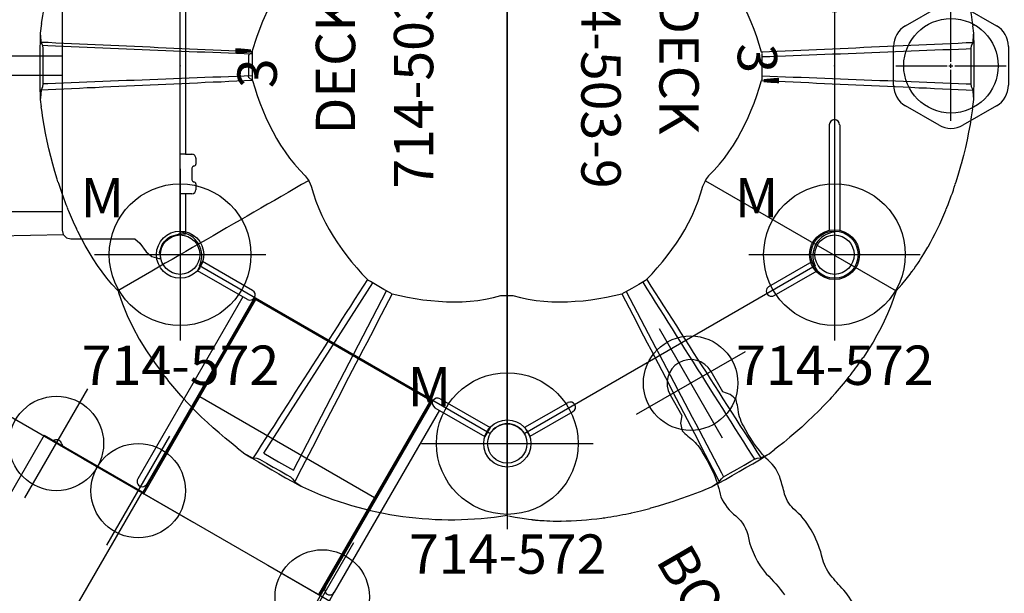
# Model space of a CAD drawing. Extents: x 130 to 737, y -430 to 99.
# Drawn here: x 202 to 327, y -289 to -216 of the extents above; entities that cross this region are included whole.
import ezdxf
from ezdxf.enums import TextEntityAlignment as Align

# ---------------------------------------------------------------- set-up
doc = ezdxf.new("R2010")
doc.units = 0
doc.header["$MEASUREMENT"] = 0
doc.linetypes.add('CENTER', pattern=[0.6, 0.375, -0.075, 0.075, -0.075])
doc.layers.get('0').update_dxf_attribs({"color": 5, "linetype": 'CONTINUOUS'})
for name, color, linetype in [('2DPOST', 7, 'CONTINUOUS'), ('MPARTNO', 7, 'CONTINUOUS'), ('MTXT', 7, 'CONTINUOUS'), ('PARTNO', 7, 'CONTINUOUS'), ('PHASE-1', 6, 'CONTINUOUS'), ('TXT', 7, 'CENTER'), ('TXT-HT', 7, 'CONTINUOUS')]:
    doc.layers.add(name, color=color, linetype=linetype)
doc.layers.add('Ft', color=1, linetype='CONTINUOUS', plot=False)
doc.layers.add('Node', color=7, linetype='CONTINUOUS', plot=False)
doc.styles.add('ROMANS', font='ROMANS.SHX', dxfattribs={"height": 5})
doc.styles.add('SIMPLEX', font='simplex.shx')

# ---------------------------------------------------------------- blocks, each defined once
blk = doc.blocks.new('PARTNO')
at = {"layer": 'TXT', "style": 'ROMANS'}
blk.add_attdef('PARTNO', text='', height=5, dxfattribs=at).set_placement((0, 0), align=Align.CENTER)
blk = doc.blocks.new('23503900')
for p, q in [((2.46, 25.42), (39.36, 46.72)), ((41.57, 45.44), (41.57, -45.44)), ((0, -21.15), (0, 21.15)), ((39.36, -46.72), (2.46, -25.42))]:
    blk.add_line(p, q)
for centre, start, end in [((41.82, 48.43), 214.7802, 265.2198), ((-0.25, 24.14), 274.7802, 25.2198), ((-0.25, -24.14), 334.7802, 85.2198), ((41.82, -48.43), 94.7802, 145.2198)]:
    blk.add_arc(centre, 3, start, end)
at = {"layer": 'Node'}
for p in [(41.57, 48), (20.78, 36), (0, 24), (0, 0), (41.57, 0), (0, -24), (20.78, -36), (41.57, -48)]:
    blk.add_point(p, dxfattribs=at)
at = {"layer": 'MPARTNO'}
ref = blk.add_blockref('PARTNO', (32.16, 0), dxfattribs=dict(at, rotation=90))
ref.add_attrib('PARTNO', '714-503-9', dxfattribs={"layer": 'PARTNO', "height": 5, "rotation": 90, "style": 'SIMPLEX'}).set_placement((32.16, 0), align=Align.CENTER)
at = {"layer": 'PARTNO'}
ref = blk.add_blockref('PARTNO', (32.16, 0), dxfattribs=dict(at, rotation=90))
ref.add_attrib('PARTNO', '714-503-9', dxfattribs={"height": 5, "rotation": 90, "style": 'SIMPLEX'}).set_placement((32.16, 0), align=Align.CENTER)
at = {"layer": 'MTXT', "style": 'SIMPLEX'}
blk.add_text('DECK', height=5, rotation=90, dxfattribs=at).set_placement((20.39, 0), align=Align.MIDDLE)
at = {"layer": 'TXT', "style": 'SIMPLEX'}
blk.add_text('DECK', height=5, rotation=90, dxfattribs=at).set_placement((20.39, 0), align=Align.MIDDLE)
at = {"layer": 'TXT-HT', "style": 'SIMPLEX', "flags": 8}
blk.add_attdef('HT', text='', height=5, rotation=90, dxfattribs=at).set_placement((12.29, 0), align=Align.CENTER)
blk = doc.blocks.new('237743L0')
for p, q in [((20.32, 24.23), (24.57, 26.68)), ((27.62, 26.68), (31.87, 24.23)), ((42.23, 24.23), (46.49, 26.68)), ((49.53, 26.68), (53.78, 24.23)), ((18.8, 16.68), (18.8, 21.59)), ((33.39, 21.59), (33.39, 16.68)), ((40.71, 16.68), (40.71, 21.59)), ((55.31, 21.59), (55.31, 16.68)), ((-0.66, 20.91), (-0.66, 7.5)), ((0.66, 20.91), (0.66, 7.5)), ((20.32, 14.04), (24.57, 11.59)), ((24.57, 11.59), (20.32, 14.04)), ((31.87, 14.04), (27.62, 11.59)), ((46.49, 11.59), (42.23, 14.04)), ((53.78, 14.04), (49.53, 11.59)), ((9.02, 5.09), (13.28, 7.55)), ((16.32, 7.55), (20.57, 5.09)), ((31.28, 5.09), (35.53, 7.55)), ((38.57, 7.55), (42.83, 5.09)), ((7.5, -2.46), (7.5, 2.46)), ((22.1, 2.46), (22.1, -2.46)), ((29.75, -2.46), (29.75, 2.46)), ((44.35, 2.46), (44.35, -2.46)), ((13.28, -7.55), (9.02, -5.09)), ((20.57, -5.09), (16.32, -7.55)), ((35.53, -7.55), (31.28, -5.09)), ((42.83, -5.09), (38.57, -7.55)), ((-0.66, -7.5), (-0.66, -20.91)), ((0.66, -7.5), (0.66, -20.91))]:
    blk.add_line(p, q)
for centre, radius in [((0, 24), 3.16), ((0, 24), 2.5), ((0, -24), 3.16), ((0, -24), 2.5)]:
    blk.add_circle(centre, radius)
for centre, radius, start, end in [((26.1, 24.05), 3.04, 60, 120), ((48.01, 24.05), 3.04, 60, 120), ((21.84, 21.59), 3.04, 120, 180), ((30.35, 21.59), 3.04, 360, 60), ((43.75, 21.59), 3.04, 120, 180), ((52.26, 21.59), 3.04, 360, 60), ((21.84, 16.68), 3.04, 180, 240), ((30.35, 16.68), 3.04, 300, 0), ((43.75, 16.68), 3.04, 180, 240), ((52.26, 16.68), 3.04, 300, 0), ((26.1, 14.22), 3.04, 240, 300), ((48.01, 14.22), 3.04, 240, 300), ((14.8, 4.91), 3.04, 60, 120), ((37.05, 4.91), 3.04, 60, 120), ((0, 7.5), 0.657, 180, 0), ((10.55, 2.46), 3.04, 120, 180), ((19.05, 2.46), 3.04, 360, 60), ((32.8, 2.46), 3.04, 120, 180), ((41.3, 2.46), 3.04, 360, 60), ((10.55, -2.46), 3.04, 180, 240), ((19.05, -2.46), 3.04, 300, 0), ((32.8, -2.46), 3.04, 180, 240), ((41.3, -2.46), 3.04, 300, 0), ((0, -7.5), 0.657, 0, 180), ((14.8, -4.91), 3.04, 240, 300), ((37.05, -4.91), 3.04, 240, 300)]:
    blk.add_arc(centre, radius, start, end)
at = {"layer": 'Ft'}
for p, q in [((26.1, 19.64), (26.1, 26.14)), ((48.01, 19.64), (48.01, 26.14)), ((19.1, 19.14), (25.6, 19.14)), ((25.85, 19.14), (26.35, 19.14)), ((26.1, 18.89), (26.1, 19.39)), ((26.6, 19.14), (33.1, 19.14)), ((41.01, 19.14), (47.51, 19.14)), ((47.76, 19.14), (48.26, 19.14)), ((48.01, 18.89), (48.01, 19.39)), ((48.51, 19.14), (55.01, 19.14)), ((26.1, 12.14), (26.1, 18.64)), ((48.01, 12.14), (48.01, 18.64)), ((14.8, 0.5), (14.8, 7)), ((37.05, 0.5), (37.05, 7)), ((7.8, 0), (14.3, 0)), ((14.55, 0), (15.05, 0)), ((14.8, -0.25), (14.8, 0.25)), ((15.3, 0), (21.8, 0)), ((30.05, 0), (36.55, 0)), ((36.8, 0), (37.3, 0)), ((37.05, -0.25), (37.05, 0.25)), ((37.55, 0), (44.05, 0)), ((14.8, -7), (14.8, -0.5)), ((37.05, -7), (37.05, -0.5))]:
    blk.add_line(p, q, dxfattribs=at)
for centre in [(26.1, 19.14), (48.01, 19.14), (14.8, 0), (37.05, 0)]:
    blk.add_circle(centre, 6, dxfattribs=at)
at = {"layer": 'Node'}
for p in [(48.01, 19.14, -36), (0, 0)]:
    blk.add_point(p, dxfattribs=at)
at = {"layer": 'PARTNO'}
ref = blk.add_blockref('PARTNO', (84.46, 15.53), dxfattribs=dict(at, rotation=90))
ref.add_attrib('PARTNO', '714-774-3', dxfattribs={"height": 5, "rotation": 90, "style": 'SIMPLEX'}).set_placement((84.46, 15.53), align=Align.CENTER)
at = {"layer": 'TXT', "style": 'SIMPLEX'}
for s, p in [('BONGO STEPS', (65.72, 15.19)), ("3' DECK", (72.76, 15.19))]:
    blk.add_text(s, height=5, rotation=90, dxfattribs=at).set_placement(p, align=Align.MIDDLE)
blk = doc.blocks.new('2385139r')
for p, q in [((-0.66, 13.75), (-0.66, 21.08)), ((-0.66, 21.08), (0.66, 21.08)), ((0.66, 13.75), (0.66, 21.07)), ((0.66, 14.41), (27.37, 14.41)), ((27.37, 14.41), (53.62, 14.41)), ((0, 13.09), (27.37, 13.09)), ((0, -13.09), (0, 13.09)), ((28.62, 13), (0, 13)), ((0.12, -13), (0.12, 13)), ((0.12, 12.82), (28.62, 12.82)), ((14.37, -12.82), (14.37, 12.82)), ((27.37, 13.09), (53.62, 13.09)), ((28.62, -13.12), (28.62, 13)), ((0, -12), (0.12, -12)), ((-0.66, -13.75), (-0.66, -21.08)), ((0, -13), (28.62, -13)), ((0, -13.09), (27.37, -13.09)), ((28.62, -12.82), (0.12, -12.82)), ((0.66, -13.75), (0.66, -21.07)), ((28.53, -27.5), (28.53, -13.12)), ((28.53, -13.12), (54.71, -13.12)), ((28.62, -13), (28.62, -12.82)), ((28.62, -12.87), (28.62, -12.87)), ((0.66, -14.41), (27.37, -14.41)), ((0.66, -21.07), (-0.66, -21.08)), ((28.3, -25.05), (28.34, -25.01)), ((28.34, -25.01), (28.53, -24.8)), ((28.33, -25.99), (28.3, -25.95)), ((28.31, -25.96), (28.53, -26.21)), ((28.41, -26.08), (28.34, -26)), ((28.53, -26.22), (28.41, -26.08)), ((28.53, -27.5), (54.71, -27.5))]:
    blk.add_line(p, q)
blk.add_lwpolyline([(28.34, -25.01), (28.41, -24.93), (28.53, -24.78), (28.53, -24.78)])
for centre, start, end in [((27.37, 13.75), 268.5798, 91.4202), ((0, 13.75), 180, 360), ((0, -13.75), 360, 180), ((27.37, -13.75), 268.5798, 91.4202), ((28.78, -25.5), 136.4322, 223.5678)]:
    blk.add_arc(centre, 0.657, start, end)
at = {"layer": 'Ft'}
for p, q in [((28.64, 21.38), (28.64, 5.38)), ((36.64, 13.38), (20.64, 13.38)), ((28.64, -5.62), (28.64, -21.62)), ((36.64, -13.62), (20.64, -13.62)), ((28.64, -17.62), (28.64, -33.62)), ((36.64, -25.62), (20.64, -25.62))]:
    blk.add_line(p, q, dxfattribs=at)
for centre in [(28.64, 13.38), (28.64, -13.62), (28.64, -25.62)]:
    blk.add_circle(centre, 6, dxfattribs=at)
at = {"layer": 'Node'}
blk.add_point((0, 0), dxfattribs=at)
blk = doc.blocks.new('238193D3')
for p, q in [((-0.66, 14.76), (-0.66, 21.08)), ((-0.66, 21.07), (0.66, 21.07)), ((0.66, 14.76), (0.66, 21.07)), ((-0.66, -14.76), (-0.66, -21.08)), ((0.66, -14.76), (0.66, -21.07)), ((-0.66, -21.07), (0.66, -21.07))]:
    blk.add_line(p, q)
blk.add_lwpolyline([(40.14, 3.92, 0.049938), (37.16, 3.64, -0.030288), (34.71, 3.17, -0.104499), (32.25, 3.49, 0.063778), (28.8, 3.94, 0.082578), (25.36, 3.36, -0.151043), (22.9, 3.37, 0.014916), (20.96, 3.86, 0.140971), (18.03, 3.5, -0.058388), (13.06, 3.1, -0.114868), (10.65, 3.68, 0.000589), (9.69, 3.96, -0.000986), (8.76, 3.65), (8, 3), (5, 3, 1), (5, -3), (8, -3), (8.76, -3.65), (9.69, -3.96, 0.006853), (10.67, -3.68, -0.075507), (12.56, -3.13, -0.038087), (16.55, -3.23, -0.042787), (19.45, -3.9, 0.128098), (22.49, -3.45, -0.181023), (25.69, -3.47, 0.120851), (30.79, -3.79, -0.041535), (34.26, -3.11, 0.021173)], format="xyb")
for centre, start, end in [((0, 14.75), 180, 0), ((0, -14.75), 360, 180)]:
    blk.add_arc(centre, 0.657, start, end)
at = {"layer": 'Ft'}
for p, q in [((5, 8), (5, -8)), ((-3, 0), (13, 0))]:
    blk.add_line(p, q, dxfattribs=at)
blk.add_circle((5, 0), 6, dxfattribs=at)
at = {"layer": 'Node'}
blk.add_point((0, 0), dxfattribs=at)
at = {"layer": 'TXT', "style": 'SIMPLEX'}
blk.add_text('BOULDER RIDGE ROCKWALL', height=5, dxfattribs=at).set_placement((67.09, -13.31), align=Align.MIDDLE)
blk = doc.blocks.new('23700030')
for p, q in [((2.48, 24.45), (2.46, 24.42)), ((2.46, 24.42), (2.48, 24.34)), ((2.53, 24.49), (2.48, 24.45)), ((2.48, 24.34), (2.49, 24.22)), ((2.49, 24.22), (2.49, 24.16)), ((2.49, 24.16), (2.5, 24)), ((2.5, 24), (2.5, 23.96)), ((2.5, 23.96), (2.51, 23.9)), ((2.51, 23.9), (2.56, 23.86)), ((2.69, 24.5), (2.53, 24.49)), ((2.56, 23.86), (2.6, 23.81)), ((2.6, 23.81), (2.61, 23.74)), ((3.6, 24.25), (2.69, 24.5)), ((4.33, 23.65), (3.6, 24.25)), ((2.27, 22.7), (2.03, 22.39)), ((2.61, 23.74), (2.27, 22.7)), ((5.11, 22.54), (4.33, 23.65)), ((5.74, 22), (5.11, 22.54)), ((-0.69, 16.25), (-0.68, 21.39)), ((-0.68, 21.39), (0.2, 21.39)), ((0.02, 21.33), (0, 21.25)), ((0.03, 21.34), (0.02, 21.33)), ((0.07, 21.37), (0.03, 21.34)), ((0.03, 21.34), (0.03, 21.34)), ((0.12, 21.38), (0.07, 21.37)), ((0.18, 21.38), (0.12, 21.38)), ((0.2, 21.39), (0.18, 21.38)), ((1.22, 21.69), (0.2, 21.39)), ((1.54, 21.91), (1.22, 21.69)), ((2.03, 22.39), (1.54, 21.91)), ((13.87, 22), (5.74, 22)), ((14.44, 21.85), (13.87, 22)), ((14.85, 21.44), (14.44, 21.85)), ((14.82, 21.47), (29.05, 21.77)), ((15, 20.88), (14.85, 21.44)), ((0, 21.25), (0, 21.03)), ((0, 21.03), (0, 16.25)), ((15, 19.07), (15, 20.88)), ((55.01, 19.28), (54.81, 20.27)), ((15, 18.33), (15, 19.07)), ((15, 18.55), (32.77, 18.55)), ((15, 18.02), (15, 18.33)), ((15, 15.1), (15, 18.02)), ((32.77, 18.55), (39.74, 18.55)), ((39.74, 18.55), (48.76, 18.55)), ((-2, 15), (-2, 15.75)), ((-1.5, 16.25), (-0.69, 16.25)), ((-0.69, 16.25), (0, 16.25)), ((15, 11.05), (15, 15.1)), ((-1.5, 13), (-1.5, 14.5)), ((-2, 11.75), (-2, 12.5)), ((65.71, 11.31), (65.7, 11.17)), ((-0.69, 11.25), (-1.5, 11.25)), ((-0.69, -11.25), (-0.69, 11.25)), ((-0.69, 11.25), (0, 11.25)), ((0, 11.25), (0, -11.25)), ((15, 3.7), (15, 11.05)), ((65.7, 11.17), (65.7, 11.06)), ((65.89, 8.14), (65.91, 6.3)), ((15, 0.29), (15, 3.7)), ((15, 1.25), (49.57, 1.25)), ((66, 2.46), (66, -2.46)), ((15, -3.7), (15, 0.29)), ((55.01, 0.5), (55.01, -0.5)), ((49.57, -1.25), (15, -1.25)), ((66, -2.46), (65.99, -2.96)), ((15, -10.46), (15, -3.7)), ((65.91, -6.29), (65.89, -8.14)), ((-1.5, -11.25), (-0.69, -11.25)), ((-0.69, -11.25), (0, -11.25)), ((15, -11.05), (15, -10.46)), ((15, -15.01), (15, -11.05)), ((-2, -12.5), (-2, -11.75)), ((-1.5, -14.5), (-1.5, -13)), ((-2, -15.75), (-2, -15)), ((-0.69, -16.25), (-1.5, -16.25)), ((-0.69, -21.36), (-0.69, -16.25)), ((-0.69, -16.25), (0, -16.25)), ((0, -16.25), (0, -21.25)), ((15, -20.88), (15, -15.01)), ((15, -18.54), (32.77, -18.54)), ((32.77, -18.54), (39.74, -18.54)), ((39.74, -18.54), (48.76, -18.54)), ((55.01, -19.28), (54.81, -20.27)), ((0, -21.25), (0.02, -21.33)), ((14.85, -21.44), (15, -20.88)), ((0.06, -21.36), (-0.69, -21.36)), ((0.02, -21.33), (0.03, -21.34)), ((0.03, -21.34), (0.03, -21.34)), ((0.03, -21.34), (0.06, -21.36)), ((0.06, -21.36), (0.07, -21.37)), ((0.07, -21.37), (0.12, -21.38)), ((0.12, -21.38), (0.14, -21.38)), ((0.14, -21.38), (0.18, -21.38)), ((0.18, -21.38), (1.22, -21.69)), ((1.22, -21.69), (1.54, -21.91)), ((1.54, -21.91), (2.03, -22.39)), ((2.03, -22.39), (2.27, -22.7)), ((5.11, -22.54), (5.74, -22)), ((5.74, -22), (7.5, -22)), ((7.5, -22), (13.87, -22)), ((13.87, -22), (14.31, -21.91)), ((14.31, -21.91), (14.44, -21.85)), ((14.44, -21.85), (14.76, -21.57)), ((14.76, -21.57), (14.85, -21.44)), ((14.85, -21.44), (14.85, -21.44)), ((2.27, -22.7), (2.61, -23.74)), ((2.61, -23.74), (2.6, -23.81)), ((3.6, -24.25), (4.33, -23.65)), ((4.33, -23.65), (5.11, -22.54)), ((2.46, -24.42), (2.48, -24.34)), ((2.46, -24.42), (2.48, -24.45)), ((2.48, -24.34), (2.49, -24.22)), ((2.48, -24.45), (2.53, -24.5)), ((2.5, -24), (2.49, -24.16)), ((2.49, -24.22), (2.49, -24.16)), ((2.51, -23.9), (2.5, -23.96)), ((2.5, -23.96), (2.5, -24)), ((2.56, -23.86), (2.51, -23.9)), ((2.53, -24.5), (2.69, -24.5)), ((2.6, -23.81), (2.56, -23.86)), ((2.69, -24.5), (3.6, -24.25))]:
    blk.add_line(p, q)
for centre, radius, start, end in [((41.73, -628.07), 649.97, 89.18332, 91.11812), ((50.61, -105.02), 126.85, 88.3667, 89.8241), ((53.51, 20.63), 1.21, 26.8181, 74.1096), ((53.84, 11.24), 10.55, 83.8239, 87.9315), ((52.49, 0.75), 21.12, 81.2121, 83.2575), ((54.17, 12.02), 9.73, 76.3651, 80.813), ((54.35, 11.88), 9.83, 73.6587, 77.564), ((52.61, 5.84), 16.11, 71.6483, 73.7609), ((52.71, 20.25), 2.1, 0.6324, 26.2205), ((52.98, 7.7), 14.23, 68.3081, 70.7312), ((52.76, 7.31), 14.68, 65.7037, 68.0679), ((54.75, 11.81), 9.75, 62.3873, 65.4762), ((53.77, 9.75), 12.04, 60.6357, 62.8203), ((56.2, 13.87), 7.26, 57.683, 61.3859), ((53.42, 19.32), 1.59, 335.7951, 358.8142), ((55.06, 11.62), 9.76, 54.9314, 59.0672), ((55.33, 11.83), 9.44, 51.2616, 55.5495), ((56.38, 12.79), 8.03, 49.4665, 52.8268), ((56.62, 12.85), 7.84, 47.098, 50.5302), ((48.22, -57.19), 75.73, 88.7775, 89.5882), ((48.83, -29.72), 48.26, 87.4053, 88.8093), ((49.86, -8.13), 26.65, 84.9955, 87.5092), ((54.85, 47.1), 28.81, 264.6923, 267.7796), ((55.57, 56.19), 37.92, 267.222, 268.2644), ((54.28, 18.9), 0.633, 282.9822, 338.0762), ((56.84, 12.86), 7.68, 44.7222, 48.2154), ((56.69, 12.49), 8.05, 42.435, 45.8377), ((45.59, 2.33), 23.1, 41.268, 42.4671), ((61.57, 16.25), 1.9, 33.7439, 43.5757), ((61.34, 15.84), 2.34, 34.0862, 38.8523), ((62.18, 16.29), 1.39, 31.5691, 38.415), ((62.31, 16.42), 1.21, 23.6937, 29.4364), ((62.42, 16.4), 1.13, 22.0891, 26.824), ((59.02, 14.17), 5.17, 25.5976, 30.9007), ((72.9, 20.8), 10.21, 205.5211, 207.609), ((-1.5, 15.75), 0.502, 90.1815, 179.8995), ((69.24, 18.76), 6.02, 206.5801, 209.1392), ((59.63, 13.27), 5.05, 27.9173, 30.5212), ((27.75, -6.54), 42.57, 31.0108, 31.3902), ((74.79, 21.79), 12.35, 211.2403, 212.9894), ((56.58, 9.93), 9.39, 29.6806, 33.1785), ((-1.75, 15), 0.25, 180.0059, 270.6841), ((-1.75, 14.5), 0.25, 0.2863, 89.301), ((61.32, 12.28), 4.12, 29.9997, 34.011), ((61.96, 12.68), 3.37, 20.3564, 29.5466), ((52.89, 9.35), 13.03, 17.8445, 20.1828), ((-1.75, 12.5), 0.252, 90.4926, 179.5074), ((-1.75, 13), 0.248, 269.5121, 0.2021), ((54.99, 10.05), 10.81, 14.9414, 17.755), ((53.46, 9.58), 12.41, 12.7124, 15.1838), ((-1.5, 11.75), 0.5, 180, 270.0396), ((55.99, 10.06), 9.84, 10.1005, 13.2294), ((-287.7, -16.57), 354.52, 4.5359, 4.5877), ((64.87, 11.37), 0.837, 356.5119, 7.2235), ((59.27, 10.98), 6.43, 358.0318, 0.6358), ((85.44, 10.64), 19.75, 179.6354, 181.1235), ((84.87, 11.24), 19.2, 182.9527, 185.7606), ((62.29, 8.64), 3.54, 2.334, 10.9007), ((75.18, 9.26), 9.36, 182.913, 185.6867), ((67.73, 8.49), 1.87, 184.7983, 190.9083), ((84.35, 4.66), 18.5, 174.9162, 175.6864), ((231.15, 1.73), 165.32, 178.7005, 178.8088), ((73.13, 4.93), 7.27, 178.1386, 180.6293), ((71.7, 5.42), 5.83, 176.5718, 179.4783), ((124.51, 3.05), 58.69, 177.0712, 177.3434), ((73.36, 4.77), 7.5, 179.3906, 181.8284), ((385.88, 11.41), 320.1, 181.2314, 181.2867), ((71.75, 4.28), 5.88, 180.5735, 183.4222), ((85.2, 5.02), 19.35, 183.2235, 185.0382), ((68.32, 3.55), 2.4, 185.5419, 194.0967), ((403.3, 11.89), 337.43, 181.5163, 181.6011), ((48.96, 43.18), 41.93, 270.8386, 272.2267), ((49.91, 27.18), 25.91, 271.4981, 273.4227), ((49.84, 27.76), 26.5, 273.4952, 275.8051), ((55.83, -44.47), 45.99, 92.6157, 94.1266), ((55.68, -36.68), 38.21, 91.8803, 92.9151), ((54.28, 0.89), 0.633, 21.9238, 77.0178), ((53.34, 0.44), 1.67, 2.0719, 23.9173), ((48.82, -50.16), 48.92, 87.3245, 89.1195), ((53.58, -0.49), 1.42, 326.0051, 359.5978), ((49.25, -39.12), 37.87, 84.553, 87.1964), ((55.29, 33.29), 34.8, 265.9771, 267.7721), ((53.5, -15.97), 14.49, 87.1017, 88.2641), ((53.94, -12.57), 11.08, 87.4897, 88.4911), ((54.36, -1.01), 0.489, 277.7814, 326.383), ((82.2, -4.73), 16.34, 175.7811, 179.7743), ((76.67, -4.45), 10.8, 173.4748, 175.104), ((62.66, -2.63), 3.33, 349.826, 352.4904), ((66.88, -3.24), 0.94, 162.5472, 169.3803), ((170.61, -4.16), 104.75, 180.2754, 180.7082), ((78.89, -5.14), 13.03, 181.3961, 185.092), ((68.27, -8.96), 2.45, 174.6869, 179.0688), ((63.49, -8.51), 2.36, 354.5254, 358.7416), ((69.36, -8.79), 3.52, 172.3432, 176.2356), ((67.67, -8.45), 1.81, 169.8394, 175.9106), ((69.09, -10.16), 3.38, 174.042, 178.43), ((75.32, -10.5), 9.62, 173.8825, 175.9333), ((67.37, -9.52), 1.61, 168.0962, 178.3259), ((62.64, -8.64), 3.2, 350.2398, 354.961), ((-1.5, -11.75), 0.502, 90.2029, 179.7575), ((76.78, -10.9), 11.09, 179.0264, 182.6423), ((74.85, -10.59), 9.15, 176.778, 180.7971), ((-1.75, -12.5), 0.25, 180, 270), ((53.46, -9.58), 12.41, 344.8162, 347.2876), ((55.99, -10.06), 9.84, 346.7706, 349.8995), ((51.71, -10.59), 14.02, 355.1069, 356.2066), ((57.2, -10.64), 8.54, 354.1177, 354.8272), ((-1.75, -13), 0.25, 0.2868, 90), ((52.89, -9.35), 13.03, 339.8172, 342.1555), ((54.99, -10.04), 10.81, 342.245, 345.0586), ((-1.75, -15), 0.25, 90.699, 179.7137), ((-1.75, -14.5), 0.252, 269.7982, 359.5117), ((579.37, -336.13), 606.82, 148.03246, 148.09065), ((70.76, -18.35), 7.11, 146.3026, 150.4824), ((62.88, -13.17), 2.32, 327.8806, 334.301), ((71.08, -16.71), 6.61, 155.8486, 157.4834), ((62.75, -12.91), 2.54, 334.3669, 338.3743), ((-1.5, -15.75), 0.498, 179.7263, 270.317), ((52.99, -11), 11.98, 332.1277, 334.572), ((72.33, -20.45), 9.55, 147.8777, 153.2037), ((56.62, -12.1), 8.36, 317.6094, 320.9264), ((64.67, -18.42), 1.88, 140.8669, 146.2714), ((69.02, -21.28), 7.08, 143.3991, 145.0931), ((61.94, -16.18), 1.65, 327.6596, 337.7026), ((58.05, -13.67), 6.26, 329.9293, 332.0433), ((48.22, 57.19), 75.73, 270.4118, 271.2225), ((48.83, 29.72), 48.26, 271.1907, 272.5947), ((49.86, 8.14), 26.65, 272.4908, 275.0045), ((54.85, -47.09), 28.81, 92.2204, 95.3077), ((55.57, -56.19), 37.92, 91.7356, 92.778), ((54.28, -18.9), 0.633, 21.9238, 77.0178), ((53.42, -19.31), 1.59, 1.1858, 24.2049), ((56.62, -12.85), 7.84, 309.4698, 312.902), ((52.67, -8.47), 13.73, 312.5536, 315.4912), ((53.61, -9.59), 12.28, 316.1352, 318.4007), ((53.4, -9.08), 12.8, 296.3267, 301.4873), ((54.25, -10.37), 11.25, 301.2061, 308.3936), ((56.38, -12.79), 8.03, 307.1732, 310.5335), ((53.51, -20.62), 1.21, 285.8904, 333.1819), ((52.71, -20.24), 2.1, 333.7795, 359.3676), ((53.46, -8.51), 13.3, 279.7844, 287.1894), ((53.76, -9.68), 12.1, 287.4618, 296.0209), ((40.94, 770.72), 792.61, 268.11224, 270.52141), ((40.92, 782.4), 804.29, 270.51566, 270.92093), ((53.74, -9.95), 11.83, 270.4946, 279.6326)]:
    blk.add_arc(centre, radius, start, end)
at = {"layer": 'Ft'}
for p, q in [((59, 7.63), (59, -7.63)), ((51.96, 0), (66.04, 0))]:
    blk.add_line(p, q, dxfattribs=at)
blk.add_circle((59, 0), 6, dxfattribs=at)
at = {"layer": 'Node'}
blk.add_point((0, 0), dxfattribs=at)
at = {"layer": 'PARTNO'}
ref = blk.add_blockref('PARTNO', (91.79, 0.98), dxfattribs=dict(at, rotation=90))
ref.add_attrib('PARTNO', '714-700', dxfattribs={"height": 5, "rotation": 90, "style": 'SIMPLEX'}).set_placement((91.79, 0.98), align=Align.CENTER)
at = {"layer": 'TXT', "style": 'SIMPLEX'}
for s, p in [('SIDE-BY-SIDE', (72.31, 0.98)), ('SLIDE', (80.88, 0.98))]:
    blk.add_text(s, height=5, rotation=90, dxfattribs=at).set_placement(p, align=Align.MIDDLE)
blk = doc.blocks.new('236806C0')
for p, q in [((-17.61, 5.37), (-17.76, 4.16)), ((100.83, 4.16), (100.71, 5.09)), ((-17.76, 4.16), (-17.76, 4.16)), ((100.83, 4.16), (100.83, 4.16)), ((-9.32, 2.6), (-9.32, 2.6)), ((-9.32, 2.6), (-9.32, 2.6)), ((-9.32, 2.6), (-9.32, 2.6)), ((-9.32, 2.6), (-9.32, 2.6)), ((-9.32, 2.6), (-9.32, 2.6)), ((92.39, 2.6), (92.39, 2.6)), ((92.39, 2.6), (92.39, 2.6)), ((92.39, 2.6), (92.39, 2.6)), ((92.39, 2.6), (92.39, 2.6)), ((92.39, 2.6), (92.39, 2.6)), ((8.84, 1.5), (9.02, 1.6)), ((9.16, 1.8), (9.16, -1.91)), ((8.68, 1.12), (8.68, -1.23)), ((8.84, -1.61), (9.02, -1.71)), ((73.89, -1.81), (73.9, -1.8)), ((-9.32, -2.71), (-9.32, -2.71)), ((-9.32, -2.71), (-9.32, -2.71)), ((-9.32, -2.71), (-9.32, -2.71)), ((-9.32, -2.71), (-9.32, -2.71)), ((-9.32, -2.71), (-9.32, -2.71)), ((92.39, -2.71), (92.39, -2.71)), ((92.39, -2.71), (92.39, -2.71)), ((92.39, -2.71), (92.39, -2.71)), ((92.39, -2.71), (92.39, -2.71)), ((92.39, -2.71), (92.39, -2.71)), ((-17.76, -4.27), (-17.64, -5.2)), ((-17.76, -4.27), (-17.76, -4.27)), ((100.67, -5.48), (100.83, -4.27)), ((100.83, -4.27), (100.83, -4.27)), ((66.76, -14.6), (90.98, -28.58)), ((98.49, -15.06), (98.57, -14.82)), ((98.57, -14.81), (98.59, -14.75)), ((98.57, -14.82), (98.57, -14.81)), ((-14.36, -17.99), (-14.3, -18.15)), ((-14.3, -18.15), (-14.29, -18.17)), ((-14.29, -18.17), (-14.22, -18.34)), ((97.29, -18.34), (97.35, -18.17)), ((97.35, -18.17), (97.36, -18.15)), ((97.36, -18.15), (97.43, -17.99)), ((23.83, -27.2), (23.84, -27.21)), ((10.64, -49.23), (24.48, -27.6)), ((14.39, -51.4), (26.21, -28.59)), ((56.19, -28.96), (56.2, -28.96)), ((-2.17, -39.2), (-2.07, -39.34)), ((-2.07, -39.34), (-2.05, -39.36)), ((-2.05, -39.36), (-1.94, -39.5)), ((85.01, -39.5), (85.12, -39.36)), ((85.12, -39.36), (85.13, -39.34)), ((85.13, -39.34), (85.24, -39.2)), ((0.06, -41.88), (0.23, -42.07)), ((0.23, -42.07), (0.24, -42.07)), ((0.24, -42.07), (0.28, -42.12)), ((13.81, -42.77), (13.81, -42.77)), ((13.81, -42.77), (13.81, -42.77)), ((13.81, -42.77), (13.81, -42.77)), ((13.81, -42.77), (13.81, -42.77)), ((13.81, -42.77), (13.81, -42.77)), ((69.26, -42.77), (69.26, -42.77)), ((69.26, -42.77), (69.26, -42.77)), ((69.26, -42.77), (69.26, -42.77)), ((69.26, -42.77), (69.26, -42.77)), ((69.26, -42.77), (69.26, -42.77)), ((18.4, -45.43), (18.4, -45.43)), ((18.4, -45.43), (18.41, -45.43)), ((18.41, -45.43), (18.4, -45.43)), ((18.41, -45.43), (18.4, -45.43)), ((18.41, -45.43), (18.41, -45.43)), ((64.66, -45.43), (64.66, -45.43)), ((64.66, -45.43), (64.66, -45.43)), ((64.66, -45.43), (64.66, -45.43)), ((64.66, -45.43), (64.66, -45.43)), ((64.66, -45.43), (64.66, -45.43)), ((7.27, -48.56), (8.23, -49.3)), ((74.83, -49.3), (75.58, -48.73)), ((75.58, -48.73), (75.58, -48.73)), ((8.23, -49.3), (8.24, -49.3)), ((10.64, -49.23), (12.52, -50.31)), ((74.83, -49.3), (74.83, -49.3)), ((12.52, -50.31), (14.39, -51.4)), ((15.54, -53.52), (15.54, -53.52)), ((66.41, -53.98), (67.53, -53.52)), ((67.53, -53.52), (67.53, -53.52)), ((16.4, -53.88), (16.4, -53.88)), ((53.58, -57.48), (53.75, -57.46)), ((53.75, -57.46), (53.78, -57.45)), ((53.78, -57.45), (53.95, -57.43)), ((57.01, -56.88), (57.26, -56.83)), ((57.26, -56.83), (57.28, -56.83)), ((57.28, -56.83), (57.34, -56.81))]:
    blk.add_line(p, q)
at = {"flags": 128}
for points in [[(9.16, 1.8), (9.79, 3.77), (10.5, 5.65), (11.31, 7.43), (12.19, 9.1), (13.15, 10.65), (14.17, 12.06), (15.26, 13.33), (16.12, 14.18)], [(-17.61, 5.37), (-17.6, 5.37), (-17.6, 5.37)], [(100.71, 5.09), (100.71, 5.09), (100.71, 5.09)], [(8.84, 1.5), (8.81, 1.47), (8.78, 1.44), (8.75, 1.4), (8.73, 1.35), (8.71, 1.3), (8.69, 1.24), (8.69, 1.18), (8.68, 1.12)], [(9.16, 1.8), (9.15, 1.76), (9.13, 1.73), (9.12, 1.7), (9.1, 1.67), (9.08, 1.65), (9.07, 1.63), (9.04, 1.61), (9.02, 1.6)], [(8.84, -1.61), (8.81, -1.58), (8.78, -1.55), (8.75, -1.51), (8.73, -1.47), (8.71, -1.41), (8.69, -1.36), (8.69, -1.3), (8.68, -1.23)], [(9.16, -1.91), (9.15, -1.88), (9.13, -1.84), (9.12, -1.81), (9.1, -1.79), (9.08, -1.76), (9.07, -1.74), (9.04, -1.72), (9.02, -1.71)], [(-17.64, -5.2), (-17.64, -5.2), (-17.64, -5.2)], [(100.67, -5.48), (100.67, -5.48), (100.67, -5.49)], [(98.59, -14.75), (98.94, -13.6), (99.27, -12.43)], [(-15.52, -14.75), (-15.51, -14.78), (-15.5, -14.81)], [(-15.5, -14.81), (-15.5, -14.81), (-15.5, -14.82)], [(-15.5, -14.82), (-15.46, -14.93), (-15.42, -15.06)], [(-13.16, -20.71), (-13.17, -20.7), (-13.17, -20.7)], [(90.98, -28.58), (91.68, -27.79), (92.26, -27.1), (92.76, -26.46), (92.98, -26.16), (93, -26.13), (93.02, -26.1), (93.04, -26.08), (93.06, -26.05), (93.09, -26.02), (93.11, -25.99), (93.13, -25.96), (93.15, -25.93), (93.18, -25.89), (93.22, -25.83), (93.29, -25.74), (93.37, -25.62), (93.47, -25.48), (93.59, -25.31), (93.72, -25.11), (93.89, -24.86), (94.08, -24.57), (94.29, -24.24), (94.51, -23.88), (94.75, -23.47), (95.01, -23.03)], [(-7.89, -28.58), (-7.83, -28.79), (-7.33, -30.25), (-6.72, -31.73), (-6.01, -33.23), (-5.19, -34.72), (-4.28, -36.22), (-3.27, -37.72), (-2.17, -39.2)], [(86.77, -37.1), (86.77, -37.1), (86.76, -37.11)], [(-2.17, -39.2), (-2.16, -39.22), (-2.15, -39.23), (-2.13, -39.25), (-2.12, -39.27), (-2.11, -39.29), (-2.09, -39.3), (-2.08, -39.32), (-2.07, -39.34)], [(-2.07, -39.34), (-2.06, -39.34), (-2.06, -39.35), (-2.06, -39.35), (-2.06, -39.35), (-2.06, -39.35), (-2.05, -39.36), (-2.05, -39.36), (-2.05, -39.36)], [(-2.05, -39.36), (-2.04, -39.38), (-2.02, -39.4), (-2.01, -39.41), (-2, -39.43), (-1.98, -39.45), (-1.97, -39.46), (-1.96, -39.48), (-1.94, -39.5)], [(-1.94, -39.5), (-1.7, -39.8), (-1.46, -40.1), (-1.22, -40.4), (-0.97, -40.69), (-0.72, -40.99), (-0.46, -41.29), (-0.2, -41.58), (0.06, -41.88)], [(0.06, -41.88), (0.08, -41.9), (0.1, -41.92), (0.13, -41.95), (0.15, -41.97), (0.17, -41.99), (0.19, -42.02), (0.21, -42.04), (0.23, -42.07)], [(0.23, -42.07), (0.23, -42.07), (0.23, -42.07), (0.24, -42.07), (0.24, -42.07), (0.24, -42.07), (0.24, -42.07), (0.24, -42.07), (0.24, -42.07)], [(0.24, -42.07), (0.25, -42.08), (0.25, -42.09), (0.26, -42.09), (0.26, -42.1), (0.27, -42.1), (0.27, -42.11), (0.28, -42.12), (0.28, -42.12)], [(0.28, -42.12), (1.1, -43), (1.95, -43.87)], [(82.78, -42.12), (82.81, -42.1), (82.83, -42.07)], [(82.83, -42.07), (82.83, -42.07), (82.84, -42.07)], [(82.84, -42.07), (82.91, -41.98), (83.01, -41.88)], [(7.27, -48.56), (7.26, -48.56), (7.26, -48.56)], [(66.41, -53.98), (66.4, -53.99), (66.4, -53.99)], [(57.34, -56.81), (58.51, -56.54), (59.69, -56.24)], [(41.74, -57.18), (42.59, -57.35), (43.48, -57.5), (44.28, -57.62), (44.65, -57.66), (44.68, -57.67), (44.72, -57.67), (44.76, -57.67), (44.79, -57.68), (44.83, -57.68), (44.86, -57.69), (44.9, -57.69), (44.94, -57.69), (44.99, -57.7), (45.06, -57.7), (45.17, -57.72), (45.31, -57.73), (45.49, -57.74), (45.69, -57.76), (45.93, -57.78), (46.24, -57.8), (46.58, -57.82), (46.96, -57.83), (47.39, -57.85), (47.87, -57.85), (48.38, -57.86)]]:
    blk.add_lwpolyline(points, dxfattribs=at)
for points in [[(73.88, 1.75), (73.59, 2.71), (73.28, 3.66), (72.94, 4.6), (72.57, 5.53), (72.18, 6.45), (71.75, 7.35), (71.3, 8.25), (70.81, 9.12), (70.29, 9.97), (69.74, 10.81), (69.15, 11.62), (68.53, 12.4), (67.87, 13.15), (67.16, 13.86), (67.15, 13.86)], [(98.7, 14.28), (98.99, 13.33), (99.25, 12.36), (99.51, 11.4), (99.74, 10.42), (99.96, 9.45), (100.15, 8.47), (100.34, 7.48), (100.5, 6.5), (100.65, 5.51), (100.71, 5.09)], [(-17.6, 5.37), (-17.46, 6.36), (-17.29, 7.35), (-17.11, 8.33), (-16.92, 9.31), (-16.7, 10.29), (-16.47, 11.26), (-16.22, 12.23), (-16.2, 12.3)], [(-17.76, 4.16), (-17.8, 3.16), (-17.81, 2.16), (-17.81, 1.16), (-17.81, 0.16), (-17.81, -0.84), (-17.81, -1.84), (-17.81, -2.84), (-17.79, -3.84), (-17.76, -4.27)], [(-17.76, 4.16), (-17.71, 3.16), (-17.67, 2.98)], [(100.74, 2.98), (100.82, 3.98), (100.83, 4.16)], [(100.83, -4.27), (100.86, -3.27), (100.88, -2.27), (100.88, -1.27), (100.88, -0.27), (100.88, 0.73), (100.88, 1.73), (100.88, 2.73), (100.86, 3.73), (100.83, 4.16)], [(9.16, 1.77), (8.2, 1.81), (7.2, 1.85), (6.2, 1.9), (5.2, 1.94), (4.2, 1.99), (3.2, 2.03), (2.2, 2.08), (1.2, 2.12), (0.2, 2.17), (-0.79, 2.21), (-1.79, 2.26), (-2.79, 2.3), (-3.79, 2.35), (-4.79, 2.39), (-5.79, 2.44), (-6.79, 2.48), (-7.79, 2.53), (-8.79, 2.57), (-9.78, 2.62), (-10.78, 2.66), (-11.78, 2.71), (-12.78, 2.76), (-13.78, 2.8), (-14.78, 2.85), (-15.78, 2.89), (-16.78, 2.94), (-17.67, 2.98)], [(-17.67, 2.98), (-17.47, 2.57)], [(9.16, 1.47), (8.16, 1.51), (7.16, 1.55), (6.16, 1.59), (5.16, 1.63), (4.16, 1.67), (3.16, 1.71), (2.16, 1.75), (1.16, 1.79), (0.17, 1.83), (-0.83, 1.87), (-1.83, 1.91), (-2.83, 1.95), (-3.83, 1.99), (-4.83, 2.04), (-5.83, 2.08), (-6.83, 2.12), (-7.83, 2.16), (-8.83, 2.2), (-9.83, 2.24), (-10.82, 2.28), (-11.82, 2.33), (-12.82, 2.37), (-13.82, 2.41), (-14.82, 2.45), (-15.82, 2.5), (-16.82, 2.54), (-17.47, 2.57)], [(-17.47, 2.57), (-17.42, 2.2)], [(73.87, 1.76), (74.87, 1.81), (75.87, 1.85), (76.87, 1.9), (77.87, 1.94), (78.87, 1.99), (79.87, 2.03), (80.87, 2.08), (81.87, 2.12), (82.87, 2.17), (83.86, 2.21), (84.86, 2.26), (85.86, 2.3), (86.86, 2.35), (87.86, 2.39), (88.86, 2.44), (89.86, 2.48), (90.86, 2.53), (91.86, 2.57), (92.86, 2.62), (93.85, 2.66), (94.85, 2.71), (95.85, 2.76), (96.85, 2.8), (97.85, 2.85), (98.85, 2.89), (99.85, 2.94), (100.74, 2.98)], [(100.49, 2.2), (100.54, 2.57)], [(100.54, 2.57), (100.74, 2.98)], [(-17.42, 2.2), (-17.42, 1.2), (-17.42, 0.2), (-17.42, -0.8), (-17.42, -1.8), (-17.42, -2.31)], [(73.9, 1.69), (73.88, 1.75)], [(73.9, 1.69), (73.91, 1.63)], [(73.91, 1.16), (74.91, 1.2), (75.91, 1.24), (76.91, 1.28), (77.91, 1.31), (78.91, 1.35), (79.91, 1.39), (80.9, 1.43), (81.9, 1.47), (82.9, 1.5), (83.9, 1.54), (84.9, 1.58), (85.9, 1.62), (86.9, 1.66), (87.9, 1.7), (88.9, 1.73), (89.9, 1.77), (90.9, 1.81), (91.9, 1.85), (92.9, 1.89), (93.9, 1.93), (94.89, 1.97), (95.89, 2.01), (96.89, 2.05), (97.89, 2.09), (98.89, 2.13), (99.89, 2.17), (100.49, 2.2)], [(73.91, 1.58), (73.91, 0.58), (73.91, -0.42), (73.91, -1.42), (73.91, -1.69)], [(100.49, -2.31), (100.49, -1.31), (100.49, -0.31), (100.49, 0.69), (100.49, 1.69), (100.49, 2.2)], [(9.19, -1.88), (8.19, -1.92), (7.2, -1.97), (6.2, -2.01), (5.2, -2.06), (4.2, -2.1), (3.2, -2.14), (2.2, -2.19), (1.2, -2.23), (0.2, -2.28), (-0.8, -2.32), (-1.8, -2.37), (-2.79, -2.41), (-3.79, -2.46), (-4.79, -2.5), (-5.79, -2.55), (-6.79, -2.59), (-7.79, -2.64), (-8.79, -2.69), (-9.79, -2.73), (-10.79, -2.78), (-11.79, -2.82), (-12.78, -2.87), (-13.78, -2.91), (-14.78, -2.96), (-15.78, -3.01), (-16.78, -3.05), (-17.67, -3.09)], [(-17.42, -2.31), (-17.47, -2.68)], [(9.16, -1.28), (8.16, -1.31), (7.16, -1.35), (6.16, -1.39), (5.16, -1.43), (4.16, -1.46), (3.16, -1.5), (2.16, -1.54), (1.16, -1.58), (0.16, -1.62), (-0.83, -1.65), (-1.83, -1.69), (-2.83, -1.73), (-3.83, -1.77), (-4.83, -1.81), (-5.83, -1.85), (-6.83, -1.89), (-7.83, -1.92), (-8.83, -1.96), (-9.83, -2), (-10.83, -2.04), (-11.83, -2.08), (-12.83, -2.12), (-13.82, -2.16), (-14.82, -2.2), (-15.82, -2.24), (-16.82, -2.28), (-17.42, -2.31)], [(9.16, -1.74), (9.16, -1.69)], [(9.17, -1.8), (9.16, -1.74)], [(9.17, -1.8), (9.19, -1.87)], [(9.19, -1.86), (9.48, -2.82), (9.79, -3.77), (10.13, -4.71), (10.5, -5.64), (10.89, -6.56), (11.32, -7.47), (11.77, -8.36), (12.26, -9.23), (12.77, -10.09), (13.33, -10.92), (13.91, -11.73), (14.54, -12.51), (15.2, -13.26), (15.91, -13.97), (15.92, -13.98)], [(67.15, -13.98), (67.86, -13.27), (68.52, -12.52), (69.15, -11.74), (69.73, -10.93), (70.29, -10.1), (70.81, -9.24), (71.29, -8.37), (71.75, -7.48), (72.17, -6.57), (72.57, -5.66), (72.93, -4.73), (73.27, -3.78), (73.58, -2.83), (73.87, -1.88), (73.88, -1.86)], [(73.87, -1.88), (74.87, -1.92), (75.87, -1.97), (76.87, -2.01), (77.87, -2.05), (78.87, -2.1), (79.87, -2.14), (80.87, -2.19), (81.86, -2.23), (82.86, -2.28), (83.86, -2.32), (84.86, -2.37), (85.86, -2.41), (86.86, -2.46), (87.86, -2.5), (88.86, -2.55), (89.86, -2.59), (90.86, -2.64), (91.85, -2.69), (92.85, -2.73), (93.85, -2.78), (94.85, -2.82), (95.85, -2.87), (96.85, -2.91), (97.85, -2.96), (98.85, -3.01), (99.85, -3.05), (100.74, -3.09)], [(73.88, -1.87), (73.89, -1.83)], [(73.91, -1.74), (73.9, -1.8)], [(73.91, -1.28), (74.91, -1.31), (75.91, -1.35), (76.91, -1.39), (77.91, -1.43), (78.91, -1.46), (79.91, -1.5), (80.9, -1.54), (81.9, -1.58), (82.9, -1.62), (83.9, -1.65), (84.9, -1.69), (85.9, -1.73), (86.9, -1.77), (87.9, -1.81), (88.9, -1.85), (89.9, -1.89), (90.9, -1.92), (91.9, -1.96), (92.9, -2), (93.9, -2.04), (94.89, -2.08), (95.89, -2.12), (96.89, -2.16), (97.89, -2.2), (98.89, -2.24), (99.89, -2.28), (100.49, -2.31)], [(73.91, -1.69), (73.91, -1.74)], [(100.54, -2.68), (100.49, -2.31)], [(-17.67, -3.09), (-17.75, -4.09), (-17.76, -4.27)], [(-17.47, -2.68), (-17.67, -3.09)], [(100.74, -3.09), (100.54, -2.68)], [(100.83, -4.27), (100.78, -3.27), (100.74, -3.09)], [(-15.63, -14.4), (-15.92, -13.44), (-16.19, -12.48), (-16.44, -11.51), (-16.67, -10.54), (-16.89, -9.56), (-17.09, -8.58), (-17.27, -7.6), (-17.44, -6.61), (-17.58, -5.62), (-17.64, -5.2)], [(100.67, -5.49), (100.52, -6.48), (100.36, -7.46), (100.18, -8.45), (99.98, -9.43), (99.77, -10.4), (99.54, -11.38), (99.29, -12.34), (99.27, -12.41)], [(99.27, -12.41), (99.27, -12.43)], [(-15.52, -14.75), (-15.63, -14.4)], [(16.31, -14.6), (15.44, -15.1), (14.57, -15.6), (13.71, -16.1), (12.84, -16.6), (11.98, -17.1), (11.11, -17.6), (10.24, -18.1), (9.38, -18.6), (8.51, -19.1), (7.65, -19.6), (6.78, -20.1), (5.91, -20.6), (5.05, -21.1), (4.18, -21.6), (3.32, -22.1), (2.45, -22.6), (1.58, -23.1), (0.72, -23.6), (-0.15, -24.1), (-1.01, -24.6), (-1.88, -25.1), (-2.75, -25.6), (-3.61, -26.1), (-7.91, -28.58)], [(15.91, -13.98), (16.26, -14.51)], [(16.26, -14.51), (16.38, -14.71)], [(16.38, -14.71), (16.66, -15.28)], [(66.4, -15.28), (66.69, -14.71)], [(66.69, -14.71), (66.8, -14.51)], [(66.81, -14.51), (67.16, -13.98)], [(16.67, -15.28), (16.93, -16.25), (17.25, -17.2), (17.61, -18.13), (18.02, -19.04), (18.46, -19.94), (18.94, -20.81), (19.46, -21.67), (20, -22.51), (20.57, -23.33), (21.17, -24.13), (21.79, -24.91), (22.44, -25.68), (23.1, -26.42), (23.79, -27.15), (23.8, -27.16)], [(59.27, -27.16), (59.96, -26.43), (60.62, -25.69), (61.27, -24.92), (61.89, -24.14), (62.49, -23.34), (63.06, -22.52), (63.61, -21.68), (64.12, -20.83), (64.6, -19.95), (65.05, -19.05), (65.45, -18.14), (65.82, -17.21), (66.13, -16.26), (66.4, -15.3), (66.4, -15.28)], [(-7.88, -28.61), (-8.66, -27.74), (-9.29, -26.97), (-9.9, -26.18), (-10.48, -25.36), (-11.03, -24.53), (-11.56, -23.68), (-12.07, -22.82), (-12.54, -21.94), (-13, -21.05), (-13.16, -20.71)], [(95.02, -23.01), (95.01, -23.03)], [(23.79, -27.15), (23.25, -28), (22.71, -28.84), (22.17, -29.68), (21.64, -30.53), (21.1, -31.37), (20.56, -32.21), (20.02, -33.05), (19.48, -33.9), (18.94, -34.74), (18.41, -35.58), (17.87, -36.42), (17.33, -37.27), (16.79, -38.11), (16.25, -38.95), (15.71, -39.79), (15.17, -40.64), (14.64, -41.48), (14.1, -42.32), (13.56, -43.16), (13.02, -44.01), (12.48, -44.85), (11.94, -45.69), (11.4, -46.53), (10.86, -47.38), (10.32, -48.22), (9.78, -49.06), (9.3, -49.81)], [(23.8, -27.16), (23.82, -27.19)], [(23.89, -27.25), (23.84, -27.21)], [(23.93, -27.28), (23.89, -27.25)], [(26.76, -28.91), (25.9, -28.41), (25.03, -27.91), (24.17, -27.41), (23.93, -27.28)], [(59.14, -27.28), (58.27, -27.78), (57.41, -28.28), (56.54, -28.78), (56.31, -28.91)], [(58.78, -27.49), (59.31, -28.33), (59.84, -29.18), (60.37, -30.02), (60.91, -30.87), (61.44, -31.72), (61.97, -32.56), (62.5, -33.41), (63.04, -34.26), (63.57, -35.1), (64.1, -35.95), (64.63, -36.8), (65.17, -37.64), (65.7, -38.49), (66.23, -39.33), (66.77, -40.18), (67.3, -41.03), (67.83, -41.87), (68.37, -42.72), (68.9, -43.56), (69.43, -44.41), (69.97, -45.25), (70.5, -46.1), (71.04, -46.95), (71.57, -47.79), (72.11, -48.64), (72.64, -49.48), (72.96, -49.99)], [(59.18, -27.25), (59.14, -27.28)], [(59.23, -27.21), (59.18, -27.25)], [(59.23, -27.21), (59.27, -27.16)], [(59.28, -27.15), (59.82, -27.99), (60.36, -28.84), (60.89, -29.68), (61.43, -30.52), (61.97, -31.37), (62.51, -32.21), (63.05, -33.05), (63.58, -33.9), (64.12, -34.74), (64.66, -35.58), (65.2, -36.42), (65.74, -37.27), (66.28, -38.11), (66.82, -38.95), (67.35, -39.79), (67.89, -40.64), (68.43, -41.48), (68.97, -42.32), (69.51, -43.16), (70.05, -44.01), (70.59, -44.85), (71.13, -45.69), (71.67, -46.53), (72.21, -47.37), (72.75, -48.22), (73.28, -49.06), (73.77, -49.81)], [(56.67, -28.7), (57.13, -29.59), (57.6, -30.47), (58.07, -31.36), (58.53, -32.24), (59, -33.13), (59.47, -34.01), (59.93, -34.89), (60.4, -35.78), (60.87, -36.66), (61.33, -37.55), (61.8, -38.43), (62.27, -39.32), (62.73, -40.2), (63.2, -41.09), (63.67, -41.97), (64.13, -42.86), (64.6, -43.74), (65.06, -44.63), (65.53, -45.51), (65.99, -46.4), (66.46, -47.28), (66.92, -48.17), (67.39, -49.05), (67.85, -49.94), (68.32, -50.82), (68.78, -51.71), (69.06, -52.24)], [(90.97, -28.58), (90.6, -29.68), (90.25, -30.62), (89.87, -31.54), (89.46, -32.45), (89.01, -33.35), (88.54, -34.23), (88.04, -35.1), (87.52, -35.95), (86.98, -36.79), (86.77, -37.1)], [(26.94, -28.97), (26.48, -29.86), (26.02, -30.75), (25.56, -31.64), (25.1, -32.52), (24.64, -33.41), (24.17, -34.3), (23.71, -35.19), (23.25, -36.07), (22.79, -36.96), (22.33, -37.85), (21.87, -38.74), (21.41, -39.62), (20.95, -40.51), (20.49, -41.4), (20.03, -42.29), (19.57, -43.18), (19.11, -44.06), (18.65, -44.95), (18.19, -45.84), (17.73, -46.73), (17.27, -47.62), (16.81, -48.5), (16.35, -49.39), (15.89, -50.28), (15.43, -51.17), (14.97, -52.06), (14.56, -52.85)], [(26.8, -28.93), (26.76, -28.91)], [(26.86, -28.96), (26.8, -28.93)], [(26.86, -28.96), (26.93, -28.97)], [(26.93, -28.97), (27.9, -29.2), (28.88, -29.4), (29.86, -29.58), (30.85, -29.73), (31.85, -29.84), (32.84, -29.93), (33.84, -29.98), (34.84, -30), (35.84, -29.98), (36.84, -29.92), (37.83, -29.81), (38.82, -29.66), (39.8, -29.46), (40.77, -29.21), (40.78, -29.2)], [(40.78, -29.21), (41.42, -29.17)], [(41.42, -29.17), (41.65, -29.17)], [(41.55, -57.12), (41.55, -56.12), (41.55, -55.12), (41.55, -54.12), (41.55, -53.12), (41.55, -52.12), (41.55, -51.12), (41.55, -50.12), (41.55, -49.12), (41.55, -48.12), (41.55, -47.12), (41.55, -46.12), (41.55, -45.12), (41.55, -44.12), (41.55, -43.12), (41.55, -42.12), (41.55, -41.12), (41.55, -40.12), (41.55, -39.12), (41.55, -38.12), (41.55, -37.12), (41.55, -36.12), (41.55, -35.12), (41.55, -34.12), (41.55, -33.12), (41.55, -32.12), (41.55, -31.12), (41.55, -30.12), (41.55, -29.17)], [(41.65, -29.17), (42.29, -29.21)], [(42.29, -29.2), (43.25, -29.46), (44.23, -29.66), (45.22, -29.81), (46.22, -29.92), (47.21, -29.98), (48.21, -30), (49.21, -29.98), (50.21, -29.93), (51.21, -29.85), (52.2, -29.73), (53.19, -29.58), (54.17, -29.41), (55.15, -29.2), (56.13, -28.97), (56.14, -28.97)], [(56.13, -28.97), (56.59, -29.86), (57.05, -30.75), (57.51, -31.64), (57.97, -32.52), (58.43, -33.41), (58.89, -34.3), (59.35, -35.19), (59.81, -36.07), (60.28, -36.96), (60.74, -37.85), (61.2, -38.74), (61.66, -39.62), (62.12, -40.51), (62.58, -41.4), (63.04, -42.29), (63.5, -43.18), (63.96, -44.06), (64.42, -44.95), (64.88, -45.84), (65.34, -46.73), (65.8, -47.61), (66.26, -48.5), (66.72, -49.39), (67.18, -50.28), (67.64, -51.17), (68.1, -52.06), (68.51, -52.85)], [(56.14, -28.97), (56.18, -28.96)], [(56.26, -28.93), (56.2, -28.96)], [(56.31, -28.91), (56.26, -28.93)], [(-5.09, -34.9), (-5.1, -34.89)], [(82.54, -42.39), (81.85, -43.12), (81.15, -43.83), (80.44, -44.54), (79.71, -45.22), (78.98, -45.9), (78.23, -46.56), (77.47, -47.21), (76.69, -47.85), (75.91, -48.47), (75.58, -48.73)], [(82.78, -42.12), (82.54, -42.39)], [(1.96, -43.88), (1.95, -43.87)], [(7.26, -48.56), (6.48, -47.93), (5.71, -47.3), (4.95, -46.65), (4.19, -45.99), (3.46, -45.32), (2.73, -44.63), (2.01, -43.93), (1.96, -43.88)], [(8.23, -49.3), (9.12, -49.76), (9.3, -49.81)], [(8.24, -49.3), (9.08, -49.83), (9.94, -50.34), (10.81, -50.84), (11.67, -51.35), (12.54, -51.84), (13.41, -52.34), (14.27, -52.84), (15.15, -53.32), (15.54, -53.52)], [(9.3, -49.81), (9.76, -49.85)], [(9.76, -49.85), (10.1, -49.99)], [(10.1, -49.99), (10.97, -50.49), (11.84, -50.99), (12.7, -51.49), (13.57, -51.99), (14.01, -52.24)], [(67.53, -53.52), (68.41, -53.05), (69.29, -52.56), (70.15, -52.06), (71.02, -51.56), (71.89, -51.06), (72.75, -50.56), (73.62, -50.06), (74.47, -49.54), (74.83, -49.3)], [(69.06, -52.24), (69.93, -51.74), (70.79, -51.24), (71.66, -50.74), (72.53, -50.24), (72.96, -49.99)], [(72.96, -49.99), (73.31, -49.85)], [(73.31, -49.85), (73.77, -49.81)], [(73.77, -49.81), (74.67, -49.39), (74.83, -49.3)], [(14.01, -52.24), (14.3, -52.47)], [(14.3, -52.47), (14.56, -52.85)], [(68.51, -52.85), (68.77, -52.47)], [(68.77, -52.47), (69.06, -52.24)], [(14.56, -52.85), (15.38, -53.42), (15.54, -53.52)], [(67.53, -53.52), (68.37, -52.97), (68.51, -52.85)], [(66.4, -53.99), (65.47, -54.35), (64.53, -54.7), (63.59, -55.04), (62.64, -55.36), (61.69, -55.66), (60.73, -55.95), (59.77, -56.22), (59.7, -56.24)], [(59.7, -56.24), (59.69, -56.24)], [(48.4, -57.86), (48.38, -57.86)]]:
    blk.add_lwpolyline(points)
for centre, radius, start, end in [((29.84, -0.35), 47.59, 198.0084, 201.7515), ((53.22, -0.35), 47.6, 338.2487, 341.9915), ((24.93, -2.33), 42.29, 202.2387, 205.7434), ((60.17, -3.23), 40.08, 330.4246, 337.8548), ((51.8, -13.3), 42.3, 322.239, 325.7433), ((47.63, -10.03), 47.6, 318.0087, 321.7511), ((34.45, -12.66), 45.02, 245.167, 279.0837), ((48.1, -17.78), 40.07, 270.4247, 277.8549), ((47.13, -10.33), 47.59, 278.2485, 281.9916)]:
    blk.add_arc(centre, radius, start, end)
at = {"layer": 'Node'}
blk.add_point((0, 0), dxfattribs=at)
blk = doc.blocks.new('23572144')
at = {"layer": '2DPOST'}
for radius in [3, 2.5]:
    blk.add_circle((0, 0), radius, dxfattribs=at)
at = {"layer": 'Ft'}
for p, q in [((0, 10.89), (0, -10.89)), ((-10.89, 0), (10.89, 0))]:
    blk.add_line(p, q, dxfattribs=at)
blk.add_circle((0, 0), 9, dxfattribs=at)
at = {"layer": 'Node'}
blk.add_point((0, 0), dxfattribs=at)
ref = blk.add_blockref('PARTNO', (0.05, -16.55), dxfattribs=at)
ref.add_attrib('PARTNO', '714-572', dxfattribs={"height": 5, "style": 'SIMPLEX'}).set_placement((0.05, -16.55), align=Align.CENTER)
at = {"layer": 'Ft', "style": 'SIMPLEX'}
blk.add_text('M', height=5, dxfattribs=at).set_placement((-12.66, 4.74))

msp = doc.modelspace()

# ---------------------------------------------------------------- block references
at = {"layer": 'PHASE-1'}
for name, p in [('236806C0', (221.91, -221.6, 36)), ('237743L0', (305.05, -221.6, 36)), ('23572144', (221.91, -245.6)), ('23572144', (305.05, -245.6)), ('23572144', (263.48, -269.6))]:
    msp.add_blockref(name, p, dxfattribs=at)
msp.add_blockref('23503900', (221.91, -221.6, 36), dxfattribs=at).add_auto_attribs({'HT': "3'"})
at = {"layer": 'PHASE-1', "rotation": 180}
msp.add_blockref('23503900', (305.05, -221.6, 36), dxfattribs=at).add_auto_attribs({'HT': "3'"})
at = {"layer": 'PHASE-1'}
for name, p, rotation in [('23700030', (221.91, -221.6, 36), 180), ('238193D3', (284.27, -257.6, 36), 300.0000000000001), ('2385139r', (242.7, -257.6, 36), 240)]:
    msp.add_blockref(name, p, dxfattribs=dict(at, rotation=rotation))

doc.saveas('drawing.dxf')
